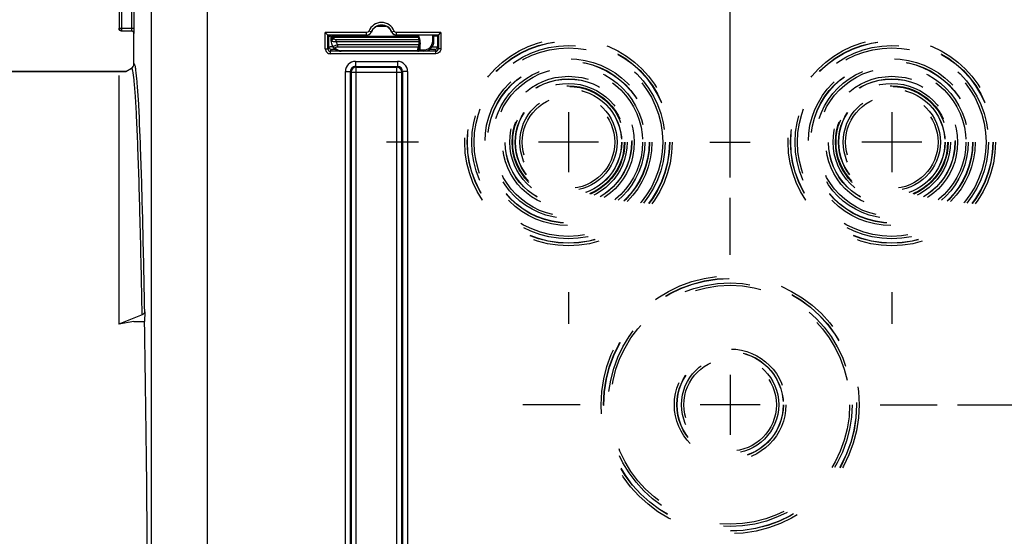
# Model space of a CAD drawing. Units: millimetres. Extents: x 0 to 594, y -37 to 420.
# Drawn here: x 152 to 200, y 277 to 302 of the extents above; entities that cross this region are included whole.
import ezdxf

# ---------------------------------------------------------------- set-up
doc = ezdxf.new("R2010")
doc.units = ezdxf.units.MM
doc.header["$LTSCALE"] = 32.67
doc.linetypes.add('CENTER', pattern=[0.6, 0.375, -0.075, 0.075, -0.075])
doc.linetypes.add('HIDDEN', pattern=[0.2, 0.1, -0.1])
doc.layers.get('0').update_dxf_attribs({"linetype": 'CONTINUOUS'})
doc.layers.add('AXES', color=7, linetype='CONTINUOUS')
doc.layers.add('SOLIDES', color=7, linetype='CONTINUOUS')
doc.styles.get("Standard").update_dxf_attribs({"font": 'txt', "width": 0.85})
doc.dimstyles.new('DIMSTYLE_5', dxfattribs={"dimtxt": 3.5, "dimasz": 3.5, "dimexe": 0.18, "dimexo": 0.0625, "dimgap": 0.09, "dimtad": 1, "dimdec": 4, "dimlfac": 4, "dimdsep": 46, "dimtxsty": 'STANDARD', "dimblk": '_FILLED', "dimblk1": '_FILLED', "dimblk2": '_FILLED', "dimcen": 0.09, "dimclrt": 5, "dimadec": 0, "dimazin": 0, "dimtp": 0.0001, "dimtm": 0.0001, "dimtfac": 1, "dimtdec": 4, "dimtofl": 0, "dimtmove": 0, "dimatfit": 3, "dimldrblk": '_FILLED', "dimfxl": 1, "dimtolj": 1, "dimarcsym": 0})

# ---------------------------------------------------------------- blocks, each defined once
blk = doc.blocks.new('_FILLED')
at = {"color": 0, "linetype": 'BYBLOCK'}
blk.add_solid([(0, 0), (-1, 0.214), (-1, -0.214)], dxfattribs=at)
blk = doc.blocks.new('*D11')
at = {"color": 2, "linetype": 'CONTINUOUS'}
for p, q in [((198.019, 283.401), (243.132, 283.401)), ((241.632, 283.401), (241.632, 270.526)), ((241.632, 257.651), (241.632, 270.526)), ((237.769, 257.651), (243.132, 257.651))]:
    blk.add_line(p, q, dxfattribs=at)
at = {"color": 2, "linetype": 'CONTINUOUS', "xscale": 3.5, "yscale": 3.5, "zscale": 3.5}
for p, rotation in [((241.632, 283.401), 90), ((241.632, 257.651), 270)]:
    blk.add_blockref('_FILLED', p, dxfattribs=dict(at, rotation=rotation))
at = {"color": 5, "linetype": 'CONTINUOUS', "insert": (237.257, 270.526), "char_height": 3.5, "width": 8.925, "attachment_point": 2, "rotation": 90, "line_spacing_factor": 0.9}
blk.add_mtext('103', dxfattribs=at)
blk = doc.blocks.new('*D13')
at = {"color": 2, "linetype": 'CONTINUOUS'}
for p, q in [((178.769, 306.401), (178.769, 335.143)), ((186.769, 294.651), (186.769, 335.143)), ((178.769, 333.643), (164.896, 333.643)), ((164.896, 333.643), (182.769, 333.643)), ((191.769, 333.643), (182.769, 333.643)), ((186.769, 333.643), (191.769, 333.643))]:
    blk.add_line(p, q, dxfattribs=at)
at = {"color": 2, "linetype": 'CONTINUOUS', "xscale": 3.5, "yscale": 3.5, "zscale": 3.5}
blk.add_blockref('_FILLED', (178.769, 333.643), dxfattribs=at)
at = {"color": 2, "linetype": 'CONTINUOUS', "xscale": 3.5, "yscale": 3.5, "zscale": 3.5, "rotation": 180}
blk.add_blockref('_FILLED', (186.769, 333.643), dxfattribs=at)
at = {"color": 5, "linetype": 'CONTINUOUS', "insert": (170.846, 338.018), "char_height": 3.5, "width": 5.95, "attachment_point": 3, "line_spacing_factor": 0.9}
blk.add_mtext('32', dxfattribs=at)
blk = doc.blocks.new('*D19')
at = {"color": 2, "linetype": 'CONTINUOUS'}
for p, q in [((94.769, 208.338), (94.769, 363.798)), ((178.769, 306.915), (178.769, 363.798)), ((94.769, 362.298), (136.769, 362.298)), ((178.769, 362.298), (136.769, 362.298))]:
    blk.add_line(p, q, dxfattribs=at)
at = {"color": 2, "linetype": 'CONTINUOUS', "xscale": 3.5, "yscale": 3.5, "zscale": 3.5, "rotation": 180}
blk.add_blockref('_FILLED', (94.769, 362.298), dxfattribs=at)
at = {"color": 2, "linetype": 'CONTINUOUS', "xscale": 3.5, "yscale": 3.5, "zscale": 3.5}
blk.add_blockref('_FILLED', (178.769, 362.298), dxfattribs=at)
at = {"color": 5, "linetype": 'CONTINUOUS', "insert": (136.769, 366.673), "char_height": 3.5, "width": 8.925, "attachment_point": 2, "line_spacing_factor": 0.9}
blk.add_mtext('336', dxfattribs=at)
blk = doc.blocks.new('*D21')
at = {"color": 2, "linetype": 'CONTINUOUS'}
for p, q in [((94.769, 308.964), (94.769, 382.671)), ((231.769, 253.084), (231.769, 382.671)), ((94.769, 381.171), (163.269, 381.171)), ((231.769, 381.171), (163.269, 381.171))]:
    blk.add_line(p, q, dxfattribs=at)
at = {"color": 2, "linetype": 'CONTINUOUS', "xscale": 3.5, "yscale": 3.5, "zscale": 3.5, "rotation": 180}
blk.add_blockref('_FILLED', (94.769, 381.171), dxfattribs=at)
at = {"color": 2, "linetype": 'CONTINUOUS', "xscale": 3.5, "yscale": 3.5, "zscale": 3.5}
blk.add_blockref('_FILLED', (231.769, 381.171), dxfattribs=at)
at = {"color": 5, "linetype": 'CONTINUOUS', "insert": (163.269, 385.546), "char_height": 3.5, "width": 8.925, "attachment_point": 2, "line_spacing_factor": 0.9}
blk.add_mtext('548', dxfattribs=at)

msp = doc.modelspace()

# ---------------------------------------------------------------- linework, layer by layer
at = {"color": 9, "linetype": 'CONTINUOUS'}
for p, q in [((156.529541, 320.390336), (156.529541, 302.036831)), ((156.654522, 320.390336), (156.654522, 301.91185)), ((157.158848, 302.036831), (157.158848, 319.353901)), ((157.283829, 302.036831), (157.283829, 319.353897)), ((156.529541, 302.036831), (157.283829, 302.036831)), ((156.654522, 301.91185), (157.154561, 301.91185)), ((157.268594, 301.775921), (157.279541, 301.786869))]:
    msp.add_line(p, q, dxfattribs=at)
at = {"color": 7, "linetype": 'CONTINUOUS'}
for p, q in [((157.268594, 300.277313), (157.268594, 301.775921)), ((157.279541, 301.786869), (157.279994, 301.788677)), ((157.283806, 302.010888), (157.283829, 302.036831)), ((126.768594, 299.900902), (156.86667, 299.900902)), ((156.518594, 299.699941), (156.518594, 287.384062)), ((156.86667, 299.900902), (157.143556, 300.060762)), ((157.798452, 288.006429), (157.790069, 287.526164)), ((157.673452, 287.855531), (156.518594, 287.384062)), ((157.268594, 287.526164), (156.518594, 287.384062)), ((157.268594, 287.526164), (157.790069, 287.526164))]:
    msp.add_line(p, q, dxfattribs=at)
for centre, radius, start, end in [((156.642101, 302.026009), 0.123508, 180.058373, 190.1774979), ((156.654539, 302.036848), 0.124998, 180.0077565, 269.9922435)]:
    msp.add_arc(centre, radius, start, end, dxfattribs=at)
at = {"color": 9, "linetype": 'CONTINUOUS'}
for centre, radius, start, end in [((157.154553, 301.786862), 0.124988, 0.003307, 89.996693), ((153.622361, 302.036825), 3.536488, 359.7936948, 0.0000879)]:
    msp.add_arc(centre, radius, start, end, dxfattribs=at)
at = {"color": 7, "linetype": 'CONTINUOUS'}
msp.add_ellipse((157.143575, 301.775883), major_axis=(-0.088415, -0.088415), ratio=0.99969546, start_param=8.639532091, end_param=10.210023831, dxfattribs=at)
for points, knots in [([(156.643575, 301.900902), (156.615093, 301.900902), (156.55617, 301.921712), (156.525552, 301.976119), (156.520537, 302.004186)], [0, 0, 0, 0, 0.499752305, 1, 1, 1, 1]), ([(157.279994, 301.788677), (157.28343, 301.812758), (157.281427, 301.887247), (157.283715, 301.961125), (157.283806, 302.010888)], [0, 0, 0, 0, 0.32832095, 1, 1, 1, 1]), ([(157.798452, 288.006429), (157.798184, 287.991086), (157.784153, 287.923172), (157.72187, 287.875302), (157.673452, 287.855531)], [0, 0, 0, 0, 0.226852271, 1, 1, 1, 1])]:
    msp.add_open_spline(points, degree=3, knots=knots, dxfattribs=at)
at = {"color": 9, "linetype": 'CONTINUOUS'}
for points, knots in [([(157.154561, 301.91185), (157.157259, 301.913189), (157.154497, 301.927699), (157.161198, 301.960548), (157.15873, 301.997646), (157.158825, 302.024092)], [0, 0, 0, 0, 0.080374918, 0.294292173, 1, 1, 1, 1]), ([(157.36605, 299.966258), (157.354145, 300.049357), (157.351449, 300.118671), (157.291895, 300.290587), (157.268594, 300.277313)], [0, 0, 0, 0, 0.757890697, 1, 1, 1, 1]), ([(157.208611, 299.935941), (157.203922, 299.956655), (157.193298, 299.992953), (157.18258, 300.035052), (157.154876, 300.067288), (157.143556, 300.060762)], [0, 0, 0, 0, 0.432397236, 0.733970886, 1, 1, 1, 1]), ([(157.673452, 287.855531), (157.645396, 289.431527), (157.59989, 291.664387), (157.522574, 294.459364), (157.465861, 296.142547), (157.406658, 297.530381), (157.348254, 298.613175), (157.286493, 299.380886), (157.241998, 299.788463), (157.208611, 299.935941)], [0, 0, 0, 0, 0.3910109, 0.553998184, 0.693603983, 0.808768487, 0.898616861, 0.96249014, 1, 1, 1, 1]), ([(157.798452, 288.006429), (157.771977, 289.501733), (157.718176, 292.179752), (157.617491, 295.695552), (157.524558, 297.998976), (157.437106, 299.307536), (157.392943, 299.778526), (157.36605, 299.966258)], [0, 0, 0, 0, 0.374814718, 0.67128709, 0.881525374, 0.952470003, 1, 1, 1, 1])]:
    msp.add_open_spline(points, degree=3, knots=knots, dxfattribs=at)
at = {"color": 7, "linetype": 'CONTINUOUS'}
msp.add_open_spline([(157.143556, 300.060762), (157.215741, 300.10244), (157.268596, 300.19396), (157.268594, 300.277313)], degree=3, dxfattribs=at)
at = {"layer": 'AXES', "color": 7, "linetype": 'CONTINUOUS'}
msp.add_line((156.86667, 299.900902), (126.768594, 299.900902), dxfattribs=at)
at = {"layer": 'AXES', "color": 2, "linetype": 'CONTINUOUS'}
for p, q in [((178.768594, 297.885902), (178.768594, 294.915902)), ((194.768594, 297.885902), (194.768594, 294.915902)), ((180.253594, 296.400902), (177.283594, 296.400902)), ((196.253594, 296.400902), (193.283594, 296.400902)), ((186.768594, 284.885902), (186.768594, 281.915902)), ((188.253594, 283.400902), (185.283594, 283.400902))]:
    msp.add_line(p, q, dxfattribs=at)
at = {"layer": 'AXES', "color": 2, "linetype": 'CENTER'}
for p, q in [((171.343594, 296.400902), (169.768594, 296.400902)), ((185.768594, 296.400902), (187.768594, 296.400902)), ((186.768594, 290.825902), (186.768594, 293.650902)), ((178.768594, 288.975902), (178.768594, 287.400902)), ((194.768594, 288.975902), (194.768594, 287.400902)), ((179.343594, 283.400902), (176.518594, 283.400902)), ((194.193594, 283.400902), (197.018594, 283.400902))]:
    msp.add_line(p, q, dxfattribs=at)
at = {"layer": 'SOLIDES', "color": 9, "linetype": 'CONTINUOUS'}
for p, q in [((158.137821, 266.544175), (158.137821, 306.351231)), ((160.887402, 306.350799), (160.887402, 275.669608)), ((169.305537, 302.150902), (169.731651, 302.150902)), ((166.735609, 301.028065), (166.735609, 301.824996)), ((168.777589, 301.824996), (166.735609, 301.824996)), ((167.152925, 301.542649), (167.153938, 301.600662)), ((167.153938, 301.600662), (167.154522, 301.650902)), ((167.153938, 301.600662), (171.363134, 301.600662)), ((167.154522, 301.650902), (167.155321, 301.69448)), ((167.891431, 301.650902), (167.890863, 301.694301)), ((168.777589, 301.700001), (168.777589, 301.824996)), ((169.009408, 301.856423), (168.893499, 301.903207)), ((169.013536, 301.852036), (169.009408, 301.856423)), ((170.02778, 301.856423), (170.023652, 301.852036)), ((170.02778, 301.856423), (170.143689, 301.903207)), ((170.259599, 301.700001), (170.259599, 301.824996)), ((172.455008, 301.824996), (170.259599, 301.824996)), ((172.049507, 301.400821), (172.052037, 301.694537)), ((172.455008, 301.824996), (172.455008, 301.028065)), ((166.860605, 301.028065), (166.906459, 301.119781)), ((167.052391, 301.404905), (167.027399, 301.405341)), ((167.279698, 301.362227), (167.279698, 301.47048)), ((171.362101, 301.47048), (167.279698, 301.47048)), ((171.361185, 301.362227), (167.279698, 301.362227)), ((167.342579, 301.228157), (167.342579, 301.116353)), ((167.342579, 301.116353), (171.333529, 301.116352)), ((167.342603, 301.228157), (171.360015, 301.228157)), ((172.284159, 301.119781), (172.330013, 301.028065)), ((166.735609, 301.028065), (166.860605, 301.028065)), ((166.985581, 300.903046), (167.031454, 300.9948)), ((166.985581, 300.778065), (166.985581, 300.903046)), ((172.205036, 300.903046), (166.985581, 300.903046)), ((172.205036, 300.778065), (166.985581, 300.778065)), ((167.527406, 300.901419), (167.527406, 300.914615)), ((171.295035, 300.914614), (167.527406, 300.914615)), ((171.295035, 300.914614), (171.294965, 300.901419)), ((171.419912, 300.967202), (171.612001, 300.967202)), ((171.612001, 300.967202), (171.612001, 300.906338)), ((171.909173, 300.999125), (171.909173, 301.004379)), ((172.159163, 300.9948), (172.205036, 300.903046)), ((172.205036, 300.778065), (172.205036, 300.903046)), ((172.455008, 301.028065), (172.330013, 301.028065)), ((168.229108, 300.146615), (168.264268, 300.111552)), ((168.229108, 300.146615), (170.30837, 300.146615)), ((168.229206, 300.396577), (168.229206, 300.146615)), ((168.229206, 300.396577), (170.307982, 300.396577)), ((170.27292, 300.111552), (170.30837, 300.146615)), ((170.307982, 300.396577), (170.307982, 300.146615)), ((167.729282, 266.111514), (167.729282, 299.896653)), ((167.729282, 299.896653), (167.979244, 299.896653)), ((167.979244, 266.111551), (167.979244, 299.896613)), ((167.979244, 299.896613), (168.014306, 299.86159)), ((168.014306, 299.86159), (168.014306, 266.146577)), ((168.014306, 299.86159), (170.522882, 299.86159)), ((168.264268, 265.896615), (168.264268, 300.111552)), ((168.264268, 300.111552), (170.27292, 300.111552)), ((170.27292, 265.896615), (170.27292, 300.111552)), ((170.522882, 299.86159), (170.557944, 299.896616)), ((170.522882, 266.146577), (170.522882, 299.86159)), ((170.807906, 299.896653), (170.557944, 299.896653)), ((170.557944, 299.896616), (170.557944, 266.111554)), ((170.807906, 299.896653), (170.807906, 266.111514))]:
    msp.add_line(p, q, dxfattribs=at)
at = {"layer": 'SOLIDES', "color": 7, "linetype": 'CONTINUOUS'}
for p, q in [((157.268594, 300.277313), (157.268594, 301.775921)), ((166.860605, 301.700001), (166.735609, 301.824996)), ((166.860605, 301.028065), (166.860605, 301.700001)), ((166.860605, 301.700001), (166.906459, 301.654146)), ((168.777589, 301.700001), (166.860605, 301.700001)), ((166.906459, 301.119781), (166.906459, 301.654146)), ((166.938993, 301.652841), (167.02239, 301.694537)), ((167.021095, 301.658365), (167.031359, 301.658281)), ((167.027399, 301.405341), (167.032447, 301.694537)), ((167.154522, 301.650902), (171.363487, 301.650902)), ((172.330013, 301.700001), (170.259599, 301.700001)), ((171.362101, 301.47048), (171.363487, 301.650902)), ((171.36445, 301.650902), (171.364826, 301.694537)), ((172.112005, 301.401919), (172.114525, 301.694537)), ((172.282212, 301.654146), (172.199477, 301.694537)), ((172.28105, 301.653754), (172.280265, 301.654146)), ((172.330013, 301.700001), (172.282212, 301.654146)), ((172.284159, 301.654146), (172.284159, 301.119781)), ((172.330013, 301.700001), (172.455008, 301.824996)), ((172.330013, 301.700001), (172.330013, 301.028065)), ((171.359201, 301.139091), (171.357462, 300.963383)), ((171.362101, 301.47048), (171.359201, 301.139091)), ((167.133339, 301.088734), (167.135449, 301.086088)), ((167.135436, 301.086097), (167.146522, 301.072947)), ((167.196665, 301.023221), (167.215228, 301.008037))]:
    msp.add_line(p, q, dxfattribs=at)
for points in [[(167.07764, 301.178), (167.091675, 301.151217), (167.107858, 301.124477), (167.12568, 301.098795), (167.13337, 301.088692)], [(167.146522, 301.072947), (167.162321, 301.055704), (167.179019, 301.039129), (167.196665, 301.023221)], [(167.215228, 301.008037), (167.234591, 300.993694), (167.254762, 300.980219), (167.275713, 300.967644), (167.297272, 300.956087), (167.319383, 300.945587), (167.341994, 300.936153), (167.364911, 300.927862), (167.387917, 300.920763), (167.410979, 300.914813), (167.434181, 300.909961), (167.457336, 300.90623), (167.480318, 300.903591)], [(167.480318, 300.903591), (167.503397, 300.901981), (167.527406, 300.901423)]]:
    msp.add_lwpolyline(points, dxfattribs=at)
at = {"layer": 'SOLIDES', "color": 8, "linetype": 'HIDDEN'}
for centre, radius in [((178.768594, 296.400902), 5.133747), ((178.768594, 296.400902), 5.008766), ((178.768594, 296.400902), 5), ((178.768594, 296.400902), 4.78143), ((194.768594, 296.400902), 5.133747), ((194.768594, 296.400902), 5.008766), ((194.768594, 296.400902), 5), ((194.768594, 296.400902), 4.78143), ((178.768594, 296.400902), 4.665371), ((194.768594, 296.400902), 4.665371), ((178.768594, 296.400902), 4.133747), ((178.768594, 296.400902), 4.008766), ((178.768594, 296.400902), 4), ((178.768594, 296.400902), 3.78143), ((194.768594, 296.400902), 4.133747), ((194.768594, 296.400902), 4.008766), ((194.768594, 296.400902), 4), ((194.768594, 296.400902), 3.78143), ((178.768594, 296.400902), 3.665371), ((178.768594, 296.400902), 3.258747), ((194.768594, 296.400902), 3.665371), ((194.768594, 296.400902), 3.258747), ((178.768594, 296.400902), 3.133766), ((178.768594, 296.400902), 3.125), ((178.768594, 296.400902), 2.90643), ((178.768594, 296.400902), 2.790371), ((178.768594, 296.400902), 2.758747), ((194.768594, 296.400902), 3.133766), ((194.768594, 296.400902), 3.125), ((194.768594, 296.400902), 2.90643), ((194.768594, 296.400902), 2.790371), ((194.768594, 296.400902), 2.758747), ((178.768594, 296.400902), 2.633766), ((178.768594, 296.400902), 2.625), ((178.768594, 296.400902), 2.40643), ((178.768594, 296.400902), 2.290371), ((194.768594, 296.400902), 2.633766), ((194.768594, 296.400902), 2.625), ((194.768594, 296.400902), 2.40643), ((194.768594, 296.400902), 2.290371), ((186.768594, 283.400902), 6.383747), ((186.768594, 283.400902), 6.258766), ((186.768594, 283.400902), 6.25), ((186.768594, 283.400902), 6.03143), ((186.768594, 283.400902), 5.915371), ((186.768594, 283.400902), 2.758747), ((186.768594, 283.400902), 2.633766), ((186.768594, 283.400902), 2.625), ((186.768594, 283.400902), 2.40643), ((186.768594, 283.400902), 2.290371)]:
    msp.add_circle(centre, radius, dxfattribs=at)
at = {"layer": 'SOLIDES', "color": 9, "linetype": 'CONTINUOUS'}
for centre, radius, start, end in [((169.518594, 301.650902), 0.674093, 21.9802622, 158.0197417), ((167.889162, 301.906059), 0.254768, 241.6165805, 244.7554872), ((168.777582, 301.95), 0.25, 270.0014415, 338.0182995), ((168.777812, 301.949968), 0.12478, 329.8238687, 337.9912696), ((170.259611, 301.950008), 0.250007, 201.9828731, 269.9973891), ((170.43544, 301.315128), 0.986746, 18.75491, 19.747001), ((170.411241, 301.306911), 1.012303, 17.7827871, 18.7549063), ((170.382094, 301.297571), 1.042909, 15.8744967, 17.7823759), ((167.029929, 301.119925), 0.123471, 180.0672704, 190.1872236), ((167.169684, 288.486043), 12.637719, 90.2767637, 90.8530696), ((167.04899, 301.436227), 0.021049, 178.9550508, 183.9351306), ((167.121577, 301.434926), 0.093647, 173.2631762, 178.9895163), ((167.12259, 301.492939), 0.093647, 173.2631762, 178.9895163), ((171.192075, 301.163575), 0.149128, 341.5389898, 342.4710226), ((171.612061, 301.404674), 0.437468, 269.9920949, 359.4953164), ((172.160688, 301.119925), 0.123471, 349.8127975, 359.9327299), ((166.985592, 301.028047), 0.249982, 179.9959022, 269.9975524), ((166.985642, 301.028084), 0.125038, 180.0085741, 269.9717907), ((167.204916, 301.1428), 0.089676, 219.2280643, 232.6830774), ((167.527428, 301.30261), 0.387995, 263.4208002, 269.9966927), ((171.295214, 300.984316), 0.069701, 269.8532218, 280.5424886), ((171.299653, 301.128523), 0.222052, 275.7500349, 281.741981), ((171.305152, 301.101418), 0.194395, 281.7808326, 285.4067792), ((171.311383, 301.078986), 0.171114, 285.3907524, 289.2341813), ((171.39453, 299.848307), 1.118963, 90.581547, 90.841819), ((171.400997, 299.085909), 1.881388, 89.4239395, 90.5428308), ((172.205049, 301.02801), 0.124963, 269.9940902, 0.025545), ((168.229214, 299.896645), 0.499932, 90.0009376, 179.9990624), ((168.229082, 299.896776), 0.249839, 89.9941296, 180.0374422), ((170.307963, 299.896634), 0.499943, 0.0021682, 89.9978318), ((170.308106, 299.896776), 0.249838, 359.9632039, 89.9394341)]:
    msp.add_arc(centre, radius, start, end, dxfattribs=at)
at = {"layer": 'SOLIDES', "color": 7, "linetype": 'CONTINUOUS'}
for centre, radius, start, end in [((169.518594, 301.650902), 0.549098, 21.9802622, 158.019742), ((169.518594, 301.650902), 0.543634, 21.7143458, 158.2856476), ((166.983433, 303.943645), 2.291235, 268.6522248, 268.8886498), ((167.103423, 311.958147), 10.300111, 269.2131796, 269.5420357), ((167.154522, 301.525902), 0.125, 90.0000004, 179.0000201), ((167.891431, 301.775902), 0.125, 220.6311343, 270), ((168.781327, 301.944465), 0.249928, 269.9903443, 338.2953204), ((170.255861, 301.944466), 0.249929, 201.7047651, 270.0095803), ((167.528466, 301.39733), 0.501341, 205.9414634, 218.1312926), ((171.612064, 301.406317), 0.499965, 269.9927968, 359.4967984), ((171.29745, 300.966136), 0.059892, 322.2986859, 334.172829), ((171.29722, 300.966241), 0.060145, 334.1779556, 340.1093217), ((171.294712, 300.96398), 0.062754, 347.5719887, 359.4546737), ((168.264361, 299.861498), 0.250055, 90.0212198, 179.9787802), ((170.272506, 299.859876), 0.251677, 74.9328071, 89.9057735), ((170.271317, 299.861207), 0.251565, 0.0873693, 14.5674763)]:
    msp.add_arc(centre, radius, start, end, dxfattribs=at)
msp.add_ellipse((157.268594, 257.650902), major_axis=(0, 42.25), ratio=0.017455065, start_param=-1.362293626, end_param=-0.785398163, dxfattribs=at)
for points, knots in [([(166.906459, 301.654146), (166.907901, 301.652704), (166.916973, 301.654886), (166.923876, 301.653179), (166.929541, 301.653044)], [0, 0, 0, 0, 0.264680292, 1, 1, 1, 1]), ([(172.114513, 301.657981), (172.132592, 301.658085), (172.185237, 301.658521), (172.237899, 301.658733), (172.272449, 301.659909)], [0, 0, 0, 0, 0.343384305, 1, 1, 1, 1])]:
    msp.add_open_spline(points, degree=3, knots=knots, dxfattribs=at)
at = {"layer": 'SOLIDES', "color": 9, "linetype": 'CONTINUOUS'}
for points, knots in [([(167.046324, 301.547947), (167.057599, 301.564421), (167.090986, 301.591886), (167.13277, 301.600754), (167.153938, 301.600662)], [0, 0, 0, 0, 0.485354713, 1, 1, 1, 1]), ([(171.098436, 301.650902), (171.097514, 301.650903), (171.099485, 301.656814), (171.097446, 301.662896), (171.098527, 301.677758), (171.098137, 301.688219), (171.09813, 301.694528)], [0, 0, 0, 0, 0.063422129, 0.252835697, 0.566181432, 1, 1, 1, 1]), ([(166.906459, 301.119781), (166.91042, 301.125066), (166.941688, 301.115495), (166.963093, 301.122076), (166.981529, 301.122362)], [0, 0, 0, 0, 0.263730913, 1, 1, 1, 1]), ([(167.029079, 301.429326), (167.028784, 301.430219), (167.028303, 301.432019), (167.028054, 301.433867), (167.027991, 301.434782)], [0, 0, 0, 0, 0.506021461, 1, 1, 1, 1]), ([(167.052391, 301.404905), (167.049426, 301.406717), (167.040104, 301.413009), (167.031556, 301.421839), (167.029079, 301.429326)], [0, 0, 0, 0, 0.305872263, 1, 1, 1, 1]), ([(167.051203, 301.497747), (167.057044, 301.504804), (167.084695, 301.530917), (167.124326, 301.542774), (167.152925, 301.542649)], [0, 0, 0, 0, 0.242592934, 1, 1, 1, 1]), ([(167.052391, 301.404905), (167.058617, 301.430675), (167.088704, 301.47887), (167.138386, 301.505754), (167.164878, 301.511194)], [0, 0, 0, 0, 0.495016394, 1, 1, 1, 1]), ([(167.279698, 301.362227), (167.234504, 301.359119), (167.156613, 301.361232), (167.07806, 301.384446), (167.052395, 301.404905)], [0, 0, 0, 0, 0.579870424, 1, 1, 1, 1]), ([(167.126386, 301.107003), (167.1261, 301.118979), (167.146066, 301.147849), (167.21995, 301.18943), (167.291015, 301.211497), (167.342597, 301.228164)], [0, 0, 0, 0, 0.140289029, 0.365207755, 1, 1, 1, 1]), ([(167.164878, 301.511194), (167.162913, 301.513586), (167.156305, 301.522803), (167.152781, 301.534398), (167.152925, 301.542649)], [0, 0, 0, 0, 0.272819684, 1, 1, 1, 1]), ([(167.279698, 301.47048), (167.256174, 301.470481), (167.214749, 301.47654), (167.176252, 301.497347), (167.164878, 301.511194)], [0, 0, 0, 0, 0.567618839, 1, 1, 1, 1]), ([(167.232415, 301.053165), (167.227249, 301.059512), (167.220403, 301.080569), (167.250959, 301.104349), (167.291711, 301.11415), (167.32494, 301.116355), (167.342579, 301.116353)], [0, 0, 0, 0, 0.160427979, 0.356537966, 0.654256145, 1, 1, 1, 1]), ([(171.333529, 301.116352), (171.326667, 301.100035), (171.30364, 301.035119), (171.295528, 300.965643), (171.295035, 300.914614)], [0, 0, 0, 0, 0.257545579, 1, 1, 1, 1]), ([(171.359201, 301.139091), (171.359148, 301.132901), (171.353435, 301.119805), (171.33982, 301.115824), (171.33353, 301.116353)], [0, 0, 0, 0, 0.495084252, 1, 1, 1, 1]), ([(171.360015, 301.228157), (171.357491, 301.217245), (171.349187, 301.1807), (171.342206, 301.143731), (171.334279, 301.11866)], [0, 0, 0, 0, 0.298707269, 1, 1, 1, 1]), ([(171.38523, 301.582839), (171.399332, 301.533256), (171.414875, 301.457091), (171.423443, 301.354187), (171.422355, 301.250944), (171.421278, 301.121992), (171.420363, 301.018796), (171.419912, 300.967202)], [0, 0, 0, 0, 0.249838131, 0.374848885, 0.499874343, 0.749936895, 1, 1, 1, 1]), ([(172.024373, 301.123895), (172.059064, 301.123765), (172.120545, 301.122006), (172.203548, 301.125872), (172.250158, 301.115945), (172.2803, 301.124898), (172.284159, 301.119781)], [0, 0, 0, 0, 0.400506553, 0.719492546, 0.926002418, 1, 1, 1, 1]), ([(172.049507, 301.400821), (172.057478, 301.400752), (172.072153, 301.400728), (172.089643, 301.400753), (172.100665, 301.40114), (172.106821, 301.401097), (172.109516, 301.401788), (172.111999, 301.401503), (172.112005, 301.401919)], [0, 0, 0, 0, 0.382274795, 0.706386176, 0.830587523, 0.923084945, 0.980080895, 1, 1, 1, 1]), ([(167.031454, 300.9948), (167.00297, 300.994804), (166.944052, 301.015622), (166.913425, 301.070022), (166.908405, 301.098088)], [0, 0, 0, 0, 0.499765247, 1, 1, 1, 1]), ([(167.031454, 300.9948), (167.033651, 300.9992), (167.058416, 300.992151), (167.092331, 301.000414), (167.155657, 300.997498), (167.201551, 300.998922), (167.227384, 300.999022)], [0, 0, 0, 0, 0.075272762, 0.284495317, 0.604649946, 1, 1, 1, 1]), ([(167.150552, 301.071481), (167.156009, 301.067317), (167.180543, 301.052591), (167.21114, 301.049704), (167.232415, 301.053165)], [0, 0, 0, 0, 0.241529606, 1, 1, 1, 1]), ([(167.482973, 300.91717), (167.427507, 300.92356), (167.332341, 300.956263), (167.258258, 301.021391), (167.232415, 301.053165)], [0, 0, 0, 0, 0.576853566, 1, 1, 1, 1]), ([(171.357415, 300.966117), (171.357411, 300.966585), (171.360258, 300.966218), (171.36327, 300.967007), (171.370255, 300.966912), (171.375175, 300.967106), (171.37809, 300.967149)], [0, 0, 0, 0, 0.067684814, 0.262843432, 0.578095883, 1, 1, 1, 1]), ([(171.419912, 300.967202), (171.419798, 300.9606), (171.410326, 300.935737), (171.385192, 300.923525), (171.367753, 300.917424)], [0, 0, 0, 0, 0.263307977, 1, 1, 1, 1]), ([(171.909173, 300.999125), (171.94088, 300.999125), (171.998496, 300.997547), (172.078934, 301.001653), (172.123275, 300.990744), (172.156195, 301.000673), (172.159163, 300.9948)], [0, 0, 0, 0, 0.380358192, 0.70358752, 0.921051153, 1, 1, 1, 1]), ([(172.159163, 300.9948), (172.187647, 300.994804), (172.246565, 301.015622), (172.277193, 301.070022), (172.282212, 301.098088)], [0, 0, 0, 0, 0.499765261, 1, 1, 1, 1])]:
    msp.add_open_spline(points, degree=3, knots=knots, dxfattribs=at)
for points in [[(167.780508, 301.675622), (167.810456, 301.6615), (167.84376, 301.653153), (167.87682, 301.65131)], [(168.885682, 301.887246), (168.864795, 301.851294), (168.819168, 301.825002), (168.777589, 301.824996)], [(170.259599, 301.824996), (170.21299, 301.824997), (170.161138, 301.859987), (170.143689, 301.903207)], [(167.028576, 301.445912), (167.030786, 301.464635), (167.039182, 301.483224), (167.051203, 301.497747)], [(167.029589, 301.503925), (167.031429, 301.519515), (167.037457, 301.534992), (167.046324, 301.547947)], [(167.279698, 301.362227), (167.286487, 301.313332), (167.309345, 301.264637), (167.342603, 301.228157)], [(167.13335, 301.088718), (167.12934, 301.093861), (167.126541, 301.100482), (167.126386, 301.107003)], [(171.34131, 300.932831), (171.332408, 300.924081), (171.320237, 300.918076), (171.307967, 300.915792)], [(171.349002, 300.942195), (171.346792, 300.938813), (171.344191, 300.935662), (171.34131, 300.932831)], [(171.357533, 300.969971), (171.357451, 300.960286), (171.354301, 300.950303), (171.349002, 300.942195)], [(172.427211, 300.913491), (172.387471, 300.8364), (172.291768, 300.778068), (172.205036, 300.778065)], [(172.455008, 301.028065), (172.455009, 300.988766), (172.445217, 300.948423), (172.427211, 300.913491)]]:
    msp.add_open_spline(points, degree=3, dxfattribs=at)
at = {"layer": 'SOLIDES', "color": 7, "linetype": 'CONTINUOUS'}
for points in [[(171.239501, 301.694507), (171.198866, 301.666739), (171.147653, 301.650902), (171.098436, 301.650902)], [(167.027399, 301.405341), (167.026044, 301.32775), (167.043714, 301.247812), (167.07764, 301.178017)], [(171.341212, 300.921901), (171.32987, 300.909431), (171.311822, 300.901439), (171.294965, 300.901438)], [(171.355995, 300.950475), (171.353688, 300.940002), (171.348428, 300.929834), (171.341212, 300.921901)], [(171.357415, 300.966117), (171.357354, 300.95923), (171.356119, 300.952255), (171.353777, 300.945778)], [(170.514795, 299.924481), (170.493748, 300.005535), (170.418798, 300.081149), (170.33793, 300.1029)]]:
    msp.add_open_spline(points, degree=3, dxfattribs=at)

# ---------------------------------------------------------------- dimensions: what is measured, and where the dimension line sits
at = {"color": 2, "linetype": 'CONTINUOUS'}
for base, p1, p2, picture, middle in [((231.768594, 381.170663), (94.768594, 308.964091), (231.768594, 253.083666), '*D21', (158.806094, 383.795663)), ((178.768594, 362.298422), (94.768594, 208.337714), (178.768594, 306.914502), '*D19', (132.306094, 364.923422)), ((186.768594, 333.64339), (178.768594, 306.400902), (186.768594, 294.650902), '*D13', (161.921003, 336.26839))]:
    dim = msp.add_linear_dim(base=base, p1=p1, p2=p2, dimstyle='DIMSTYLE_5', dxfattribs=at)
    dim.commit()
    dim.dimension.update_dxf_attribs({"geometry": picture, "text_midpoint": middle, "dimtype": 160})
dim = msp.add_linear_dim(base=(241.63163, 283.400902), p1=(237.768594, 257.650902), p2=(198.018594, 283.400902), angle=90, dimstyle='DIMSTYLE_5', dxfattribs=at)
dim.commit()
dim.dimension.update_dxf_attribs({"geometry": '*D11', "text_midpoint": (241.006159, 266.536442), "dimtype": 160})

doc.saveas('drawing.dxf')
